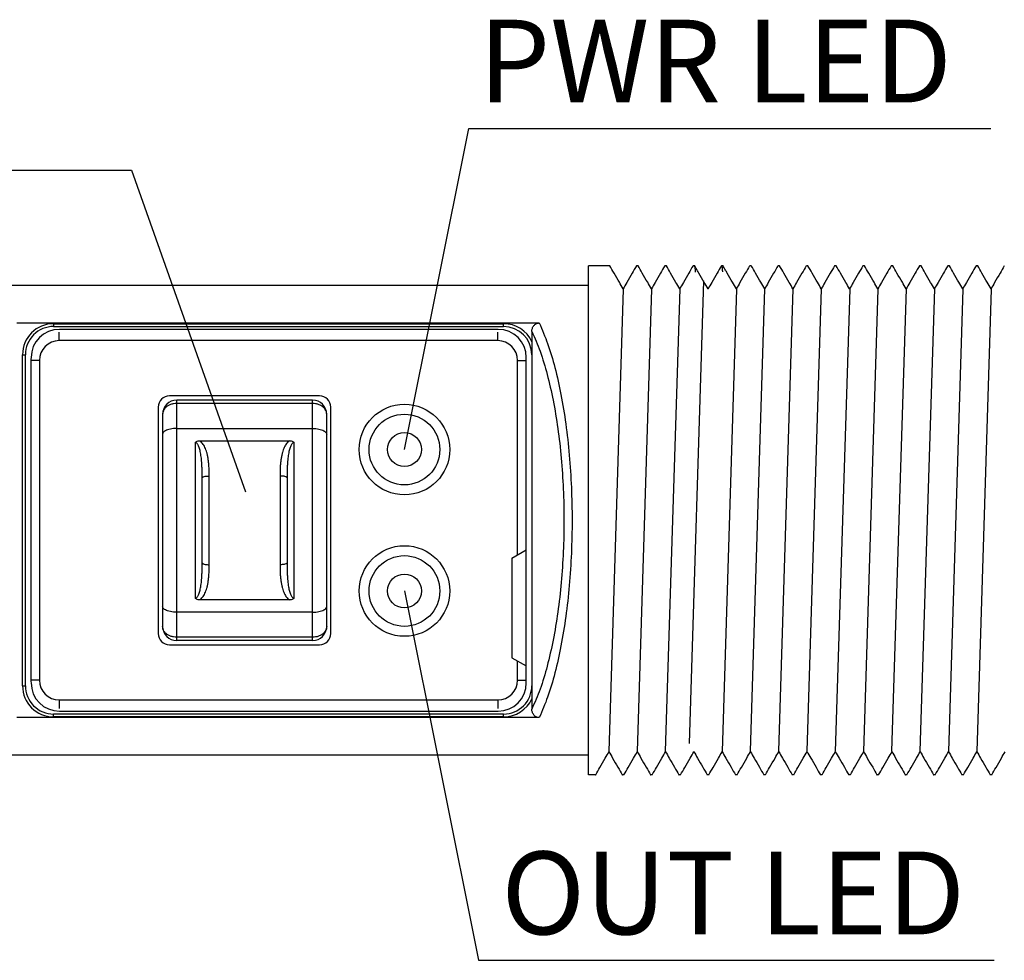
# Model space of a CAD drawing. Extents: x 2725 to 3496, y 533 to 1039.
# Drawn here: x 3272 to 3342, y 955 to 1021 of the extents above; entities that cross this region are included whole.
import ezdxf

# ---------------------------------------------------------------- set-up
doc = ezdxf.new("R2010")
doc.units = 0
doc.header["$MEASUREMENT"] = 0
doc.linetypes.add('TRATTEGGIATA2', pattern=[0.375, 0.25, -0.125])
doc.layers.get('0').update_dxf_attribs({"linetype": 'CONTINUOUS'})
doc.layers.add('DIMENSION', color=53, linetype='CONTINUOUS')
doc.layers.add('TRATTEGGIO', color=7, linetype='TRATTEGGIATA2')

msp = doc.modelspace()

# ---------------------------------------------------------------- linework, layer by layer
at = {"color": 7, "linetype": 'Continuous'}
for p, q in [((3313.803183811167, 1003.839479161923), (3312.303182467767, 1003.839479161923)), ((3312.303182467767, 967.8397468892433), (3312.303182467767, 1003.839479161923)), ((3313.812720291969, 1003.831166564883), (3313.803183811167, 1003.839479161923)), ((3315.803142336006, 1003.839479161923), (3315.703459863287, 1003.839479161923)), ((3315.812310130726, 1003.831429861283), (3315.803142336006, 1003.839479161923)), ((3317.802619972806, 1003.839479161923), (3317.703511667087, 1003.839479161923)), ((3317.812773978407, 1003.830602898243), (3317.802619972806, 1003.839479161923)), ((3319.801752906207, 1003.839479161923), (3319.704002154287, 1003.839479161923)), ((3319.811746129806, 1003.830810792163), (3319.801752906207, 1003.839479161923)), ((3321.802947080088, 1003.839479161923), (3321.704896181447, 1003.839479161923)), ((3321.812821807607, 1003.830849745603), (3321.802947080088, 1003.839479161923)), ((3323.803070202006, 1003.839479161923), (3323.703686194527, 1003.839479161923)), ((3323.812822872367, 1003.830930085804), (3323.803070202006, 1003.839479161923)), ((3325.802308225369, 1003.839479161923), (3325.703565293568, 1003.839479161923)), ((3325.812282713927, 1003.830966372243), (3325.802308225369, 1003.839479161923)), ((3327.802744625807, 1003.839479161923), (3327.704338396408, 1003.839479161923)), ((3327.812715101167, 1003.830880921563), (3327.802744625807, 1003.839479161923)), ((3329.802611268687, 1003.839479161923), (3329.703895215167, 1003.839479161923)), ((3329.812655729167, 1003.830846189604), (3329.802611268687, 1003.839479161923)), ((3331.802761157127, 1003.839479161923), (3331.704026251727, 1003.839479161923)), ((3331.812752272526, 1003.830926987003), (3331.802761157127, 1003.839479161923)), ((3333.803167204567, 1003.839479161923), (3333.703878726488, 1003.839479161923)), ((3333.812654841167, 1003.831105792843), (3333.803167204567, 1003.839479161923)), ((3335.802522565767, 1003.839479161923), (3335.703468011527, 1003.839479161923)), ((3335.812557775567, 1003.830867571323), (3335.802522565767, 1003.839479161923)), ((3337.802862537646, 1003.839479161923), (3337.704118417127, 1003.839479161923)), ((3337.812400755807, 1003.831262947723), (3337.802862537646, 1003.839479161923)), ((3339.803080493007, 1003.839479161923), (3339.703792644847, 1003.839479161923)), ((3339.812609338567, 1003.831243156043), (3339.803080493007, 1003.839479161923)), ((3312.303182467767, 1002.439479162843), (3271.378378038647, 1002.439479162843)), ((3271.903188373327, 999.7879557841634), (3308.829661662727, 999.7879557841634)), ((3274.503182467207, 999.7394791628035), (3306.303074625486, 999.7394791628035)), ((3274.503182467207, 999.7394791628035), (3274.503182467207, 999.5394791614835)), ((3274.503182467207, 999.5394791614835), (3306.303182468806, 999.5394791614835)), ((3305.909582468608, 999.3394791601634), (3274.909582467207, 999.3394791601634)), ((3306.303182468806, 999.5394791614835), (3306.303182468806, 999.7394791628035)), ((3274.896782467409, 998.5394791650435), (3274.896782467409, 999.1394791639234)), ((3305.896782468806, 998.5394791650435), (3305.896782468806, 999.1394791639234)), ((3308.303182466767, 999.1893542280034), (3308.303182466767, 972.4896037871235)), ((3305.896782468806, 998.5394791650435), (3274.896782467409, 998.5394791650435)), ((3272.303182467929, 997.5394791635233), (3272.503182469247, 997.5394791533633)), ((3272.303182467929, 974.1394791614835), (3272.303182467929, 997.5394791635233)), ((3272.503182469247, 974.1394791614835), (3272.503182469247, 997.5394791635233)), ((3307.909582466566, 974.3394791628036), (3307.909582466566, 997.3394791622034)), ((3273.496782468326, 997.1394791608834), (3272.896782469446, 997.1394791608834)), ((3272.896782469446, 997.1394791608834), (3272.896782469446, 974.5394791641233)), ((3273.496782468326, 997.1394791608834), (3273.496782468326, 974.5394791641233)), ((3307.296782467887, 997.1394791608834), (3307.896782466769, 997.1394791608834)), ((3307.296782467887, 983.3930690007235), (3307.296782467887, 997.1394791608834)), ((3293.296782466927, 994.6394791621633), (3282.696782468087, 994.6394791621633)), ((3281.896782467887, 993.8394791619635), (3281.896782467887, 977.8394791630435)), ((3292.801582466727, 994.3346791621634), (3283.201582469406, 994.3346791621634)), ((3283.201582469406, 977.3346791617234), (3283.201582474489, 994.3346791621634)), ((3292.801582466727, 994.1003645888834), (3283.201582469406, 994.1003645888834)), ((3292.801582466727, 977.3346791617234), (3292.801582466727, 994.3346791621634)), ((3294.096782467126, 977.8394791630435), (3294.096782467126, 993.8394791619635)), ((3282.201582467889, 993.3346791606434), (3282.201582467889, 978.3346791632434)), ((3293.801582468246, 978.3346791632434), (3293.801582468246, 993.3346791606434)), ((3283.201582469406, 992.3346791642034), (3292.801582466727, 992.3346791642034)), ((3284.501582465287, 991.3337688927234), (3284.501582465287, 980.3355893702037)), ((3284.837862199127, 991.4596236067234), (3291.165302752247, 991.4596236067234)), ((3291.501582465767, 980.3355893651233), (3291.501582465767, 991.3337688927234)), ((3285.501582466806, 982.6972955688036), (3285.501582466806, 988.9720627550837)), ((3290.501582469329, 988.9720627550837), (3290.501582469329, 982.6972955688036)), ((3285.001582466047, 982.8280198844436), (3285.001582466047, 988.8413384394435)), ((3291.001582470087, 988.8413384394435), (3291.001582470087, 982.8280198844436)), ((3306.896782465246, 983.1621288936435), (3307.896782466769, 983.7394791638835)), ((3306.896782465246, 983.1621288936435), (3306.896782465246, 976.1168294308036)), ((3291.165304977287, 980.2097347171634), (3284.837859953766, 980.2097347171634)), ((3292.801582466727, 979.3346791647634), (3283.201582469406, 979.3346791647634)), ((3292.801582466727, 977.5689937400834), (3283.201582469406, 977.5689937400834)), ((3292.801582466727, 977.3346791617234), (3283.201582469406, 977.3346791617234)), ((3282.696782468087, 977.0394791628435), (3293.296782466927, 977.0394791628435)), ((3306.896782465246, 976.1168294308036), (3307.896782466769, 975.5394791605634)), ((3307.296782467887, 974.5394791641233), (3307.296782467887, 975.8858893237234)), ((3273.496782468326, 974.5394791641233), (3272.896782469446, 974.5394791641233)), ((3307.296782467887, 974.5394791641233), (3307.896782466769, 974.5394791641233)), ((3272.303182467929, 974.1394791614835), (3272.503182469247, 974.1394791614835)), ((3274.896782467409, 973.1394791650437), (3305.896782468806, 973.1394791650437)), ((3274.896782467409, 973.1394791650437), (3274.896782467409, 972.5394791610834)), ((3305.896782468806, 973.1394791650437), (3305.896782463727, 972.5394791610834)), ((3274.909582467207, 972.3394791648434), (3305.909582468608, 972.3394791648434)), ((3308.829661764326, 971.8910025408434), (3271.903177888207, 971.8910025408434)), ((3306.303182468806, 972.1394791635234), (3274.503182467207, 972.1394791635234)), ((3274.503182467207, 971.9394791622035), (3274.503182477367, 972.1394791635234)), ((3306.303182468806, 971.9394791622035), (3274.503182467207, 971.9394791622035)), ((3306.303182468806, 971.9394791622035), (3306.303182468806, 972.1394791635234)), ((3312.303182467767, 969.2394791621634), (3271.378378028487, 969.2394791621634)), ((3312.803029118567, 967.8394791630835), (3312.303182467767, 967.8394791630835)), ((3312.803036134048, 967.8394791630835), (3312.812635200446, 967.8477718719234)), ((3314.693823066207, 967.8478424432833), (3314.703457469086, 967.8394791630835)), ((3314.803045423327, 967.8394791630835), (3314.703457469086, 967.8394791630835)), ((3316.694035779008, 967.8477213513233), (3316.703586316167, 967.8394791630835)), ((3316.802430548249, 967.8394791630835), (3316.703586316167, 967.8394791630835)), ((3318.694555618447, 967.8477468275235), (3318.704200801087, 967.8394791630835)), ((3318.803082604847, 967.8394791630835), (3318.704200801087, 967.8394791630835)), ((3320.694391192046, 967.8475006354834), (3320.703548547366, 967.8394791630835)), ((3320.803185442326, 967.8394791630835), (3320.703548547366, 967.8394791630835)), ((3322.693797978087, 967.8478268273634), (3322.703456363646, 967.8394791630835)), ((3322.802765740847, 967.8394791630835), (3322.703456363646, 967.8394791630835)), ((3324.693899647167, 967.8480535528433), (3324.703880572087, 967.8394791630835)), ((3324.802469976126, 967.8394791630835), (3324.703880572087, 967.8394791630835)), ((3326.694031537167, 967.8482376164834), (3326.704187376647, 967.8394791630835)), ((3326.802157193407, 967.8394791630835), (3326.704187376647, 967.8394791630835)), ((3328.694208105767, 967.8483054598837), (3328.704503431889, 967.8394791630835)), ((3328.803072221286, 967.8394791630835), (3328.704503431889, 967.8394791630835)), ((3330.693907520126, 967.8477860349635), (3330.703564061649, 967.8394791630835)), ((3330.803077243367, 967.8394791630835), (3330.703564061649, 967.8394791630835)), ((3332.694235335568, 967.8476038458434), (3332.703555484566, 967.8394791630835)), ((3332.802956377967, 967.8394791630835), (3332.703555484566, 967.8394791630835)), ((3334.694178727089, 967.8476739854034), (3334.703669843487, 967.8394791630835)), ((3334.802281757009, 967.8394791630835), (3334.703669843487, 967.8394791630835)), ((3336.694387162526, 967.8479631034436), (3336.704353584047, 967.8394791630835)), ((3336.803112924246, 967.8394791630835), (3336.704353584047, 967.8394791630835)), ((3338.693700593409, 967.8480016758836), (3338.703536265886, 967.8394791630835)), ((3338.802700939288, 967.8394791630835), (3338.703536265886, 967.8394791630835)), ((3340.694007524969, 967.8480164536033), (3340.703941073807, 967.8394791630835)), ((3340.802885803529, 967.8394791630835), (3340.703941073807, 967.8394791630835))]:
    msp.add_line(p, q, dxfattribs=at)
for centre, radius in [((3299.296782465886, 990.8394791624835), 3.200000000799998), ((3299.296782465886, 990.8394791624835), 2.499999998719998), ((3299.296782465886, 990.8394791624835), 1.19999999776), ((3299.296782465886, 980.8394791625233), 3.200000000799998), ((3299.296782465886, 980.8394791625233), 2.499999998719998), ((3299.296782465886, 980.8394791625233), 1.19999999776)]:
    msp.add_circle(centre, radius, dxfattribs=at)
for centre, radius, start, end in [((3274.503182467207, 997.5394791635233), 2.199997230679998, 90, 180), ((3274.503182467207, 997.5394791635233), 1.99999999796, 89.99999983580074, 180.0000002258001), ((3274.909582467207, 997.3394791622034), 1.99999999796, 90, 180), ((3305.909582468608, 997.3394791622034), 1.99999999796, 0, 90), ((3306.303182468806, 997.5394791635233), 2.19999999928, 24.61817504878109, 90.00280854330856), ((3306.303182468806, 997.5394791635233), 1.99999999796, 0, 90), ((3274.896782467409, 997.1394791608834), 1.39999974, 90, 180), ((3305.896782468806, 997.1394791608834), 1.39999974, 0, 90), ((3274.896782467409, 997.1394791608834), 1.99999999796, 174.2520074065011, 180), ((3282.696782468087, 993.8394791619635), 0.8000000002, 90, 180), ((3293.296782466927, 993.8394791619635), 0.8000000002, 0, 90), ((3283.201582469406, 993.3346791606434), 1.00000000152, 90, 180), ((3292.801582466727, 993.3346791606434), 1.00000000152, 0, 90), ((3282.696782468087, 977.8394791630435), 0.8000000002, 180, 270), ((3283.201582469406, 978.3346791632434), 1.00000000152, 180, 270), ((3292.801582466727, 978.3346791632434), 1.00000000152, 270, 0), ((3293.296782466927, 977.8394791630435), 0.8000000002, 270, 0), ((3274.896782467409, 974.5394791641233), 1.99999999796, 180, 185.7478565941009), ((3274.909582467207, 974.3394791628036), 1.99999999796, 180, 270), ((3274.896782467409, 974.5394791641233), 1.39999974, 180, 270), ((3305.896782468806, 974.5394791641233), 1.39999974, 270, 0), ((3305.909582468608, 974.3394791628036), 1.99999999796, 270, 0), ((3274.503182467207, 974.1394791614835), 2.199997230679998, 180, 270), ((3274.503182467207, 974.1394791614835), 1.99999999796, 179.9999998358007, 270.0000002257935), ((3306.303182468806, 974.1394791614835), 1.99999999796, 269.9999998410899, 0), ((3306.303182468806, 974.1394791614835), 2.19999999928, 270, 335.3799434143048)]:
    msp.add_arc(centre, radius, start, end, dxfattribs=at)
for points in [[(3314.753369708607, 1002.203236419683), (3314.487557829767, 1002.663284227043), (3314.108761289926, 1003.318918323444), (3313.812824249087, 1003.831166620763)], [(3315.693860756247, 1003.831206112684), (3315.389980276888, 1003.305167881044), (3315.011213998607, 1002.649532849923), (3314.753370125167, 1002.203236434924)], [(3316.753237682447, 1002.203138202963), (3316.487418818609, 1002.663198888123), (3316.108622802007, 1003.318833182643), (3315.812484923368, 1003.831429947643)], [(3317.693694236887, 1003.831040748524), (3317.389873345926, 1003.305108206283), (3317.011109617807, 1002.649480576723), (3316.753238093928, 1002.203138218204)], [(3318.753625695887, 1002.202454836283), (3318.487733395566, 1002.662611447083), (3318.108936647446, 1003.318202632723), (3317.812892250967, 1003.830602964284)], [(3319.694782858529, 1003.831490648564), (3319.390163742087, 1003.304201629483), (3319.011392460006, 1002.648592973724), (3318.753626112447, 1002.202454851523)], [(3320.019203154567, 1003.471728350563), (3319.811723315526, 1003.830810782003)], [(3319.874611038367, 1003.388181578364), (3319.850400276527, 1003.638442368164), (3319.825928301087, 1003.789137972283), (3319.814624000608, 1003.833077488163)], [(3321.695112827887, 1003.830969943483), (3321.389920047366, 1003.302739336243), (3321.011145808727, 1002.647189598323), (3320.753412288126, 1002.201152004243)], [(3321.704896181447, 1003.839479161923), (3321.728131801727, 1003.789972245443), (3321.751076708847, 1003.641766527124), (3321.774295930889, 1003.395626328524)], [(3321.991777284089, 1003.521273991884), (3321.812924728407, 1003.830849801483)], [(3322.753473967447, 1002.202964202804), (3322.487637811287, 1002.663039492963), (3322.108865858647, 1003.318610439884), (3321.991777284089, 1003.521273991884)], [(3323.694156592049, 1003.831220854843), (3323.389978226567, 1003.304681125603), (3323.011231089727, 1002.649097250083), (3322.753474389086, 1002.202964218043)], [(3324.753441692166, 1002.203142358403), (3324.487588578967, 1002.663253528603), (3324.108817428969, 1003.318832339363), (3323.812962216769, 1003.830930162003)], [(3325.693991027729, 1003.831187555444), (3325.389957813087, 1003.304892900643), (3325.011211326489, 1002.649302385563), (3324.753442108727, 1002.203142373643)], [(3326.753335695927, 1002.202009381243), (3326.487630380247, 1002.661828202524), (3326.108853078367, 1003.317366002443), (3325.812106707166, 1003.830966275723)], [(3327.694438975009, 1003.830879763324), (3327.389831806727, 1003.303634706563), (3327.011082988409, 1002.648093975483), (3326.753336122647, 1002.202009396483)], [(3328.753409800926, 1002.202685945803), (3328.487635077207, 1002.662643034523), (3328.108838471329, 1003.318239909764), (3327.812657844486, 1003.830880891083)], [(3329.694180406049, 1003.831047240764), (3329.389958342408, 1003.304447191604), (3329.011188807846, 1002.648843722524), (3328.753410222567, 1002.202685961043)], [(3330.753423855249, 1002.202477376244), (3330.487653906726, 1002.662421328084), (3330.108856615047, 1003.318012539124), (3329.812561642487, 1003.830846138804)], [(3331.694329816966, 1003.831060103323), (3331.389954129047, 1003.304198291923), (3331.011184411607, 1002.648599699644), (3330.753424276889, 1002.202477391483)], [(3332.753379850246, 1002.202706397884), (3332.487617531887, 1002.662644451843), (3332.108820118287, 1003.318246300404), (3331.812618251966, 1003.830926910804)], [(3333.694102840527, 1003.830994703403), (3333.389927070929, 1003.304471778804), (3333.011157958009, 1002.648865241404), (3332.753380271889, 1002.202706413124)], [(3334.753418039649, 1002.203224253084), (3334.487430433446, 1002.663576586123), (3334.108642626126, 1003.319195782884), (3333.812900890967, 1003.831105919844)], [(3335.693951957406, 1003.831265355644), (3335.390013271409, 1003.305127185164), (3335.011248471406, 1002.649495852283), (3334.753418451127, 1002.203224268324)], [(3336.753404575609, 1002.202341592923), (3336.487672386727, 1002.662216121483), (3336.108898955807, 1003.317760271404), (3335.812443302847, 1003.830867510364)], [(3337.694371614167, 1003.831014276644), (3337.389884105289, 1003.303964012483), (3337.011140351727, 1002.648416702804), (3336.753404997247, 1002.202341608164)], [(3338.753216760889, 1002.202818112163), (3338.487501645886, 1002.662682201323), (3338.108728900768, 1003.318252330364), (3337.812341350287, 1003.831262917243)], [(3339.693747915127, 1003.830788998964), (3339.389812165366, 1003.304677015883), (3339.011072943167, 1002.649116305163), (3338.753217182529, 1002.202818127403)], [(3340.753262798887, 1002.203126828843), (3340.487522568366, 1002.663044745683), (3340.108751423449, 1003.318626756844), (3339.812598172728, 1003.831243145883)], [(3341.693676224127, 1003.830935709364), (3341.389907768927, 1003.305099951283), (3341.011170802249, 1002.649526301803), (3340.753263215447, 1002.203126849163)], [(3320.108882817727, 1003.316524932243), (3320.019203154567, 1003.471728350563)], [(3320.753411861407, 1002.201151989004), (3320.487686621967, 1002.660978867164), (3320.108882817727, 1003.316524932243)], [(3314.764007533407, 1002.184825783404), (3314.753369708607, 1002.203236419683)], [(3316.763854059487, 1002.184764645603), (3316.753237682447, 1002.203138202963)], [(3318.764328326247, 1002.183933262964), (3318.753625695887, 1002.202454836283)], [(3320.764233516169, 1002.182426093004), (3320.753411861407, 1002.201151989004)], [(3322.764191660007, 1002.184415918843), (3322.753473967447, 1002.202964202804)], [(3324.764143636727, 1002.184621059404), (3324.753441692166, 1002.203142358403)], [(3326.764139707847, 1002.183312944163), (3326.753335695927, 1002.202009381243)], [(3328.764181869807, 1002.184044052683), (3328.753409800926, 1002.202685945803)], [(3330.764202726246, 1002.183823890563), (3330.753423855249, 1002.202477376244)], [(3332.764156201567, 1002.184056976203), (3332.753379850246, 1002.202706397884)], [(3334.764030301889, 1002.184857833124), (3334.753418039649, 1002.203224253084)], [(3336.764193063049, 1002.183671642963), (3336.753404575609, 1002.202341592923)], [(3338.763964090169, 1002.184218611643), (3338.753216760889, 1002.202818112163)], [(3340.763972145007, 1002.184592641884), (3340.753262798887, 1002.203126828843)], [(3308.303182466767, 999.1893542280034), (3308.311222846929, 999.3007166875236), (3308.336046627606, 999.4088919194833), (3308.378793532207, 999.5112494135233), (3308.439932134846, 999.6036198561633), (3308.519166530607, 999.6816819809635), (3308.613725127367, 999.7403367531633), (3308.719072242049, 999.7761412180037), (3308.829661662727, 999.7879557841634)], [(3308.829751004687, 999.7879557841634), (3309.416268058729, 998.3356753105234), (3309.928603620287, 996.6346259059237), (3310.358211671409, 994.7245775695633), (3310.698459032566, 992.6473040914034), (3310.944479348249, 990.4458931018034), (3311.093181240327, 988.1628153768836), (3311.142914851809, 985.8393036713635), (3311.093166030807, 983.5157921182431), (3310.944448705688, 981.2327184420833), (3310.698413876446, 979.0313252070832), (3310.358154612846, 976.9540852467635), (3309.928529015407, 975.0440461306034), (3309.416191137367, 973.3430619481237), (3308.829852767247, 971.8910025408436)], [(3308.303182466767, 999.1888364286833), (3308.879006461167, 997.7864810672831), (3309.381409723566, 996.1513924807232), (3309.802418680889, 994.3211225116033), (3310.135670521367, 992.3349034411235), (3310.376543003807, 990.2329368246433), (3310.522098303247, 988.0548101064833), (3310.570765251887, 985.8389776471233), (3310.522054808287, 983.6231656093632), (3310.376459935647, 981.4451020000433), (3310.135556815729, 979.3432451877634), (3309.802288510967, 977.3571767850035), (3309.381275342326, 975.5270609532431), (3308.878875305729, 973.8921070019233), (3308.303182466767, 972.4898500401237)], [(3283.201582469406, 994.1003645888836), (3282.982271970766, 994.0817253018035), (3282.771414094286, 994.0259108693633), (3282.579634381327, 993.9342659472431), (3282.420157494287, 993.8124684362033), (3282.299883206007, 993.6657625523235), (3282.226202032567, 993.5035268493637), (3282.201582467887, 993.3346791606432)], [(3293.801582468246, 993.3346791606432), (3293.776366735086, 993.5055344298034), (3293.701896343009, 993.6679671351635), (3293.582080174207, 993.8133554702436), (3293.422959618687, 993.9346134751231), (3293.231501373209, 994.0260018013637), (3293.020824608887, 994.0817372093236), (3292.801582466727, 994.1003645888836)], [(3283.201582469406, 992.3346791642036), (3282.968194122366, 992.3232400760835), (3282.751283334446, 992.2903076756033), (3282.561361646727, 992.2386607024437), (3282.406741473367, 992.1718177474831), (3282.293289645407, 992.0937456201636), (3282.224475955247, 992.0085898240031), (3282.201582467887, 991.9204656009633)], [(3292.801582466727, 992.3346791642036), (3293.034970813766, 992.3232400760835), (3293.251881601689, 992.2903076756033), (3293.441803289406, 992.2386607024437), (3293.596423462768, 992.1718177474831), (3293.709875290727, 992.0937456201636), (3293.778688980887, 992.0085898240031), (3293.801582468246, 991.9204656009633)], [(3284.501582465287, 991.3337688927234), (3284.596372430647, 991.4034479558034), (3284.711332510607, 991.4457112698035), (3284.837862199127, 991.4596236067234)], [(3285.001582466047, 988.8413384394435), (3284.999309760409, 989.1731204174832), (3284.992353975486, 989.4745927939632), (3284.980509193489, 989.7506178045232), (3284.963765731927, 990.0016753212035), (3284.942350748086, 990.2276350572433), (3284.916398674009, 990.4306305161235), (3284.885750180567, 990.6137388265633), (3284.850305344169, 990.7779418408034), (3284.810534252769, 990.9215991303231), (3284.767203071967, 991.0433918458434), (3284.720460000608, 991.1442687992835), (3284.669577496326, 991.2256484384031), (3284.614048255089, 991.2864206206434), (3284.556776279209, 991.3224965505233), (3284.501582465287, 991.3337699950835)], [(3285.501582466806, 988.9720627550835), (3285.497041668166, 989.3181165664034), (3285.483143773687, 989.6325696128833), (3285.459477420207, 989.9204935887235), (3285.426022856689, 990.1823874362833), (3285.383234067487, 990.4181107037232), (3285.331380470407, 990.6298865819235), (3285.270143219249, 990.8209294002431), (3285.199320632928, 990.9922675081634), (3285.119852587649, 991.1421824382035), (3285.033268574887, 991.2693017674032), (3284.939857570447, 991.3746209725632), (3284.838129478247, 991.4596236067234)], [(3291.165035457889, 991.4596236067234), (3291.063303322007, 991.3746170406434), (3290.969889010486, 991.2692923135237), (3290.883302203729, 991.1421655675233), (3290.803832075647, 990.9922414020436), (3290.733008300607, 990.8208925804033), (3290.671770866569, 990.6298381695235), (3290.619917777487, 990.4180489309233), (3290.577129841727, 990.1823077615636), (3290.543676980007, 989.9203923036832), (3290.520014243487, 989.6324584777235), (3290.506120931168, 989.3180323806434), (3290.501582469329, 988.9720627550835)], [(3291.501582465767, 991.3337699950835), (3291.446386782409, 991.3224958291632), (3291.389112952327, 991.2864173796036), (3291.333582314089, 991.2256415956435), (3291.282698697287, 991.1442571152834), (3291.235954640407, 991.0433740150434), (3291.192622646807, 990.9215735118837), (3291.152851077888, 990.7779070275633), (3291.117406205929, 990.6136939142834), (3291.086758118887, 990.4305749917232), (3291.060806700127, 990.2275673967233), (3291.039392473207, 990.0015914097635), (3291.022650134327, 989.7505144722431), (3291.010807348768, 989.4744817045234), (3291.003853966687, 989.1730372020033), (3291.001582470087, 988.8413384394435)], [(3291.165302752247, 991.4596236067234), (3291.291832425529, 991.4457112596433), (3291.406792505486, 991.4034479608833), (3291.501582465767, 991.3337688927234)], [(3285.001582466047, 988.8413384394435), (3285.026054212889, 988.8817344775234), (3285.097073979407, 988.9181762690032), (3285.207689856727, 988.9470966328031), (3285.347073982327, 988.9656646525632), (3285.501582466806, 988.9720627550835)], [(3291.001582470087, 988.8413384394435), (3290.977110865487, 988.8817343606836), (3290.906091327569, 988.9181761318437), (3290.795475546769, 988.9470965464434), (3290.656091273849, 988.9656646220833), (3290.501582469329, 988.9720627550835)], [(3284.501582465287, 980.3355883288036), (3284.556628720446, 980.3468008743234), (3284.613754229767, 980.3826862280034), (3284.669189145567, 980.4431888603635), (3284.720020428209, 980.5242682816436), (3284.766741386327, 980.6248282837234), (3284.810078988246, 980.7463102607235), (3284.849891237809, 980.8897256050834), (3284.885419472566, 981.0538838137236), (3284.916171039207, 981.2371777524434), (3284.942209168486, 981.4404452758035), (3284.963680845127, 981.6666257276834), (3284.980461604047, 981.9178648899233), (3284.992334021246, 982.1941520437231), (3284.999305691326, 982.4959578104435), (3285.001582466047, 982.8280198844434)], [(3284.838129478247, 980.2097347171632), (3284.939623026847, 980.2945091272434), (3285.032887036406, 980.3995654576433), (3285.119394940607, 980.5264148508834), (3285.198858977767, 980.6761057122835), (3285.269762869487, 980.8473855932434), (3285.331130829049, 981.0385832956831), (3285.383094570687, 981.2505895315635), (3285.425945940407, 981.4864702231237), (3285.459434326569, 981.7484502579634), (3285.483126567727, 982.0365121761233), (3285.497039097687, 982.3511490881233), (3285.501582466806, 982.6972955688034)], [(3285.001582466047, 982.8280198844434), (3285.026054070647, 982.7876239632037), (3285.097073603487, 982.7511821920436), (3285.207689389366, 982.7222617825232), (3285.347073662287, 982.7036937018033), (3285.501582466806, 982.6972955688034)], [(3291.001582470087, 982.8280198844434), (3290.977110713089, 982.7876238412837), (3290.906090921167, 982.7511820447232), (3290.795475028606, 982.7222616809231), (3290.656090908087, 982.7036936713234), (3290.501582469329, 982.6972955688034)], [(3290.501582469329, 982.6972955688034), (3290.506130395206, 982.3509851412834), (3290.520051835487, 982.0362959611632), (3290.543751046409, 981.7482539058035), (3290.577242709167, 981.4863160044833), (3290.620095750209, 981.2504698874036), (3290.672060528166, 981.0384893664834), (3290.733428106727, 980.8473142344833), (3290.804329641329, 980.6760552424835), (3290.883789604326, 980.5263822880831), (3290.970292088166, 980.3995472306033), (3291.063549702007, 980.2945015682035), (3291.165035457889, 980.2097347171632)], [(3291.001582470087, 982.8280198844434), (3291.003861596849, 982.4957957025631), (3291.010837950689, 982.1939359151233), (3291.022714223607, 981.9176646109236), (3291.039497136447, 981.6664633454836), (3291.060970296447, 981.4403142473636), (3291.087009726209, 981.2370700564436), (3291.117762054846, 981.0537968136434), (3291.153290193089, 980.8896583306434), (3291.193101497769, 980.7462608221635), (3291.236437514726, 980.6247939022837), (3291.283156572928, 980.5242457670831), (3291.333985676247, 980.4431756574434), (3291.389417935208, 980.3826800100835), (3291.446539807249, 980.3467994417633), (3291.501582465767, 980.3355883288036)], [(3284.837859953766, 980.2097347171632), (3284.711331164407, 980.2236469931231), (3284.596371942967, 980.2659105712833), (3284.501582465287, 980.3355893702037)], [(3291.501582465767, 980.3355893651237), (3291.406792993166, 980.2659105763635), (3291.291833776809, 980.2236469778834), (3291.165304977287, 980.2097347171632)], [(3283.201582469406, 979.3346791647634), (3282.968194122366, 979.3461182478034), (3282.751283334446, 979.3790506482833), (3282.561361646727, 979.4306976265234), (3282.406741473367, 979.4975405764035), (3282.293289645407, 979.5756127037234), (3282.224475955247, 979.6607684998835), (3282.201582467887, 979.7488927229233)], [(3292.801582466727, 979.3346791647634), (3293.034970813766, 979.3461182478034), (3293.251881601689, 979.3790506482833), (3293.441803289406, 979.4306976265234), (3293.596423462768, 979.4975405764035), (3293.709875290727, 979.5756127037234), (3293.778688980887, 979.6607684998835), (3293.801582468246, 979.7488927229233)], [(3283.201582469406, 977.5689937400832), (3282.979274816487, 977.5881488605232), (3282.767728447607, 977.6447948991233), (3282.577889589287, 977.7361560626036), (3282.419345232769, 977.8576726852036), (3282.299460011527, 978.0042726053634), (3282.226078395528, 978.1662508945633), (3282.201582467887, 978.3346791632434)], [(3293.801582468246, 978.3346791632434), (3293.776962903568, 978.1658311798833), (3293.703281780927, 978.0035953143633), (3293.583007289447, 977.8568923006833), (3293.423530559889, 977.7350923156837), (3293.231751106006, 977.6434417395233), (3293.020893072046, 977.5876287498036), (3292.801582466727, 977.5689937400832)], [(3308.829661764326, 971.8910025408436), (3308.718912054408, 971.9028518846835), (3308.613259540287, 971.9388415612434), (3308.518477987409, 971.9978207016034), (3308.439283505207, 972.0761327014432), (3308.378385562486, 972.1684806142835), (3308.335890976408, 972.2705568846034), (3308.311198884567, 972.3784038926833), (3308.303182466767, 972.4896037871235)], [(3312.812800666206, 967.8477717804835), (3313.108747399687, 968.3600370348436), (3313.487544269728, 969.0156719084835), (3313.753342879607, 969.4756968761635)], [(3313.742682077967, 969.4941496053234), (3313.753343296166, 969.4756968609233)], [(3313.753343296166, 969.4756968609233), (3314.011176085047, 969.0294210046836), (3314.389943775566, 968.3737854452436), (3314.693770097047, 967.8478424128034)], [(3314.812972571366, 967.8480540456035), (3315.108774916007, 968.3600592192033), (3315.487571425367, 969.0156804936835), (3315.753463466606, 969.4758580696434)], [(3315.742743513449, 969.4944129271234), (3315.753463883167, 969.4758580544035)], [(3315.753463883167, 969.4758580544035), (3316.011254944929, 969.0296607349633), (3316.390025277047, 968.3740296713233), (3316.694066716207, 967.8477213665633)], [(3316.812552620966, 967.8482567782435), (3317.108913953567, 968.3611952900833), (3317.487714765686, 969.0167799276035), (3317.753511384207, 969.4767611920433)], [(3317.742723394607, 969.4954326355237), (3317.753511810926, 969.4767611768034)], [(3317.753511810926, 969.4767611768034), (3318.011258051847, 969.0306694807234), (3318.390031081446, 968.3750747797235), (3318.694680479769, 967.8477468935632)], [(3318.813011617247, 967.8480179572837), (3319.108903811848, 968.3601829222835), (3319.487697212247, 969.0158045168034), (3319.753523116967, 969.4758718008836)], [(3319.742881339926, 969.4942915456033), (3319.753523523366, 969.4758717907234)], [(3319.753523523366, 969.4758717907234), (3320.011356484967, 969.0295969352433), (3320.390123906249, 968.3739637583235), (3320.694251608887, 967.8475005643631)], [(3320.812883269009, 967.8478418387635), (3321.108845384726, 968.3601331789234), (3321.487614751647, 969.0157198687634), (3321.753374423327, 969.4756771200434)], [(3321.742688191207, 969.4941738420036), (3321.753374839886, 969.4756771048037)], [(3321.753374839886, 969.4756771048037), (3322.011171652209, 969.0294640830834), (3322.389916533527, 968.3738687420034), (3322.693800274246, 967.8478268273634)], [(3322.812511436367, 967.8479370532036), (3323.108825397967, 968.3608125933633), (3323.487601607649, 969.0163788768434), (3323.753325511047, 969.4762512057634)], [(3323.742552212807, 969.4948977369231), (3323.753325932686, 969.4762511905235)], [(3323.753325932686, 969.4762511905235), (3324.011104360487, 969.0300914580034), (3324.389851776727, 968.3745230866434), (3324.693996969807, 967.8480536087231)], [(3324.812012695167, 967.8477654254036), (3325.108749856327, 968.3613601310035), (3325.487526970246, 969.0169108646035), (3325.753222014167, 969.4767212073634)], [(3325.742450229767, 969.4953645279636), (3325.753222435806, 969.4767211921235)], [(3325.753222435806, 969.4767211921235), (3326.011021107408, 969.0305405147633), (3326.389768000407, 968.3749937892835), (3326.694088443327, 967.8482376520435)], [(3326.811670499246, 967.8477456438836), (3327.108738825607, 968.3618978845634), (3327.487516655807, 969.0174298323232), (3327.753198100569, 969.4772025627635)], [(3327.742410964407, 969.4958718574035), (3327.753198527287, 969.4772025475236)], [(3327.753198527287, 969.4772025475236), (3328.010981969049, 969.0310625812833), (3328.389729588487, 968.3755356322433), (3328.694333597008, 967.8483055310035)], [(3328.812959145886, 967.8480260497233), (3329.108777396006, 968.3600598796036), (3329.487570547489, 969.0156767192436), (3329.753436370847, 969.4758098299633)], [(3329.742706877447, 969.4943812177635), (3329.753436787407, 969.4758098198035)], [(3329.753436787407, 969.4758098198035), (3330.011224816407, 969.0296173619236), (3330.389992496766, 968.3739903165633), (3330.693973555049, 967.8477860705232)], [(3330.812968211647, 967.8479951226834), (3331.108727193407, 968.3599289172034), (3331.487515838927, 969.0155415810834), (3331.753485980089, 969.4758580239234)], [(3331.742817781967, 969.4943234327634), (3331.753486391569, 969.4758580137634)], [(3331.753486391569, 969.4758580137634), (3332.011302045606, 969.0296147762033), (3332.390067592369, 968.3739872228437), (3332.694150270967, 967.8476038052033)], [(3332.812963485207, 967.8481259784035), (3333.108821897808, 968.3602230746033), (3333.487614500647, 969.0158309937635), (3333.753496386967, 969.4759863548832)], [(3333.742768529326, 969.4945547404034), (3333.753496808609, 969.4759863396434)], [(3333.753496808609, 969.4759863396434), (3334.011276790887, 969.0298117074835), (3334.390044608408, 968.3741901383637), (3334.694208485727, 967.8476740006436)], [(3334.812217165127, 967.8481090569232), (3335.108860422489, 968.3615287768434), (3335.487658948608, 969.0171006838834), (3335.753401175569, 969.4769815573634)], [(3335.742597026487, 969.4956806208033), (3335.753401602287, 969.4769815472034)], [(3335.753401602287, 969.4769815472034), (3336.011152679369, 969.0308898714436), (3336.389923031807, 968.3753121071632), (3336.694590281247, 967.8479632152037)], [(3336.812822561927, 967.8478948384036), (3337.108814111167, 968.3602304152034), (3337.487586307647, 969.0158129902436), (3337.753328392367, 969.4757331778437)], [(3337.742587265767, 969.4943247027636), (3337.753328814008, 969.4757331626033)], [(3337.753328814008, 969.4757331626033), (3338.011139525206, 969.0295015074435), (3338.389880271407, 968.3739212336436), (3338.693696966287, 967.8480016758836)], [(3338.812508717487, 967.8479914092034), (3339.108852788247, 968.3609153617633), (3339.487626224247, 969.0164720999235), (3339.753352063127, 969.4763444644034)], [(3339.742570423527, 969.4950053160833), (3339.753352484767, 969.4763444491632)], [(3339.753352484767, 969.4763444491632), (3340.011110089647, 969.0302234262431), (3340.389853040567, 968.3746666626835), (3340.694104390409, 967.8480165044034)], [(3340.812478677409, 967.8477985927234), (3341.108775260327, 968.3606515878434), (3341.487548310247, 969.0162220572433), (3341.753264898449, 969.4760885390833)]]:
    msp.add_spline(points, degree=3, dxfattribs=at)
at = {"layer": 'DIMENSION', "color": 7}
for p, q in [((3314.764007533409, 1002.184825783404), (3313.742682077967, 969.4941496053234)), ((3316.763854059489, 1002.184764645604), (3315.742528604047, 969.4940884675239)), ((3318.753625695887, 1002.202454836284), (3317.732300240446, 969.5117786582041)), ((3320.431139836661, 1002.758834122609), (3319.409814381221, 970.0681579445288)), ((3322.764191660009, 1002.184415918844), (3321.742866204567, 969.4937397407637)), ((3324.753441692166, 1002.203142358404), (3323.732116236726, 969.5124661803236)), ((3326.753335695927, 1002.202009381244), (3325.732010240486, 969.511333203164)), ((3328.753409800926, 1002.202685945804), (3327.732084345487, 969.5120097677238)), ((3330.764202726248, 1002.183823890563), (3329.742877270806, 969.4931477124833)), ((3332.764156201569, 1002.184056976204), (3331.742830746127, 969.4933807981238)), ((3334.753418039647, 1002.203224253084), (3333.732092584207, 969.5125480750039)), ((3336.753404575609, 1002.202341592924), (3335.732079120169, 969.5116654148437)), ((3338.764197500928, 1002.183479537683), (3337.742872045488, 969.4928033596034)), ((3340.764150976249, 1002.183712623324), (3339.742825520809, 969.4930364452434))]:
    msp.add_line(p, q, dxfattribs=at)
at = {"layer": 'TRATTEGGIO', "color": 0, "linetype": 'ByBlock'}
for p, q in [((3299.296782465886, 990.8394791624835), (3303.851283106394, 1013.545175895514)), ((3303.851283106394, 1013.545175895514), (3323.706714597784, 1013.545175895514)), ((3323.706714597784, 1013.545175895514), (3340.729841159458, 1013.545175895514)), ((3234.654193163319, 1010.582923272939), (3280.005646410222, 1010.582923272939)), ((3280.005646410222, 1010.582923272939), (3288.065269883461, 987.8539414837998)), ((3299.296782465886, 980.8394791625233), (3304.534442429151, 954.7280065547668)), ((3304.534442429151, 954.7280065547668), (3324.157160437164, 954.7280065547668)), ((3324.157160437164, 954.7280065547668), (3340.984018373843, 954.7280065547668))]:
    msp.add_line(p, q, dxfattribs=at)

# ---------------------------------------------------------------- texts
at = {"color": 7, "linetype": 'Continuous', "char_height": 5.850000000000001, "attachment_point": 4}
for s, insert in [('{\\fArial|b0|i0|c0|p34;PWR LED}', (3304.549106179786, 1018.307369105848)), ('{\\fArial|b0|i0|c0|p34;OUT LED}', (3306.1459674885, 959.4901997651011))]:
    msp.add_mtext(s, dxfattribs=dict(at, insert=insert))

doc.saveas('drawing.dxf')
